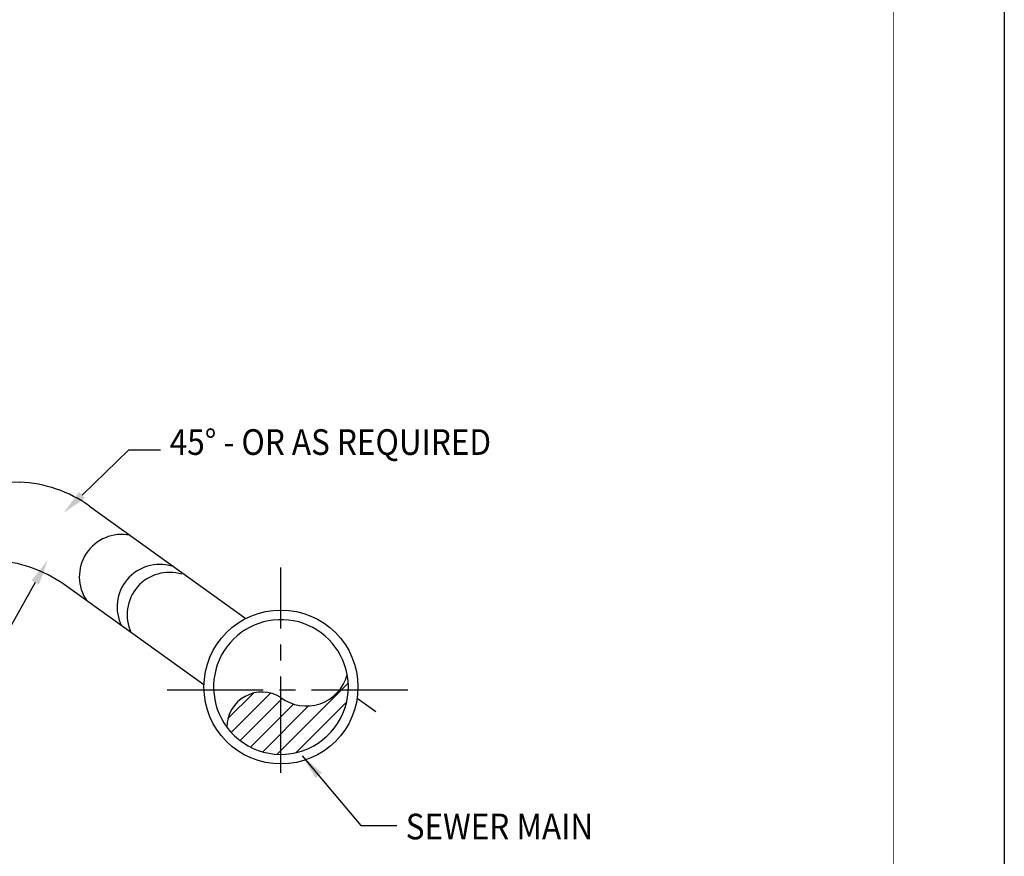
# Model space of a CAD drawing. Extents: x 1631 to 1735, y -1044 to -909.
# Drawn here: x 1697 to 1735, y -1012 to -980 of the extents above; entities that cross this region are included whole.
import ezdxf

# ---------------------------------------------------------------- set-up
doc = ezdxf.new("R2010")
doc.units = 0
doc.header["$LTSCALE"] = 5
doc.header["$MEASUREMENT"] = 0
doc.linetypes.add('CENTER2', pattern=[1.125, 0.75, -0.125, 0.125, -0.125])
doc.layers.get('0').update_dxf_attribs({"linetype": 'CONTINUOUS'})
for name, color, linetype in [('CENTERLINE', 2, 'CENTER2'), ('HATCH', 1, 'CONTINUOUS'), ('MISC', 4, 'CONTINUOUS'), ('PIPE', 6, 'CONTINUOUS'), ('TEXT', 5, 'CONTINUOUS')]:
    doc.layers.add(name, color=color, linetype=linetype)
doc.styles.add('L100', font='romans.shx', dxfattribs={"width": 0.9, "oblique": 15, "height": 1})
doc.styles.get("Standard").update_dxf_attribs({"font": 'romans.shx', "width": 0.9, "oblique": 15, "height": 1})
doc.dimstyles.get("Standard").update_dxf_attribs({"dimtxt": 0.18, "dimasz": 0.18, "dimexe": 0.18, "dimexo": 0.0625, "dimgap": 0.09, "dimtad": 0, "dimtih": 1, "dimtoh": 1, "dimdec": 4, "dimzin": 0, "dimdsep": 46, "dimtxsty": 'Standard', "dimcen": 0.09, "dimadec": 0, "dimazin": 0, "dimtfac": 1, "dimtdec": 4, "dimtofl": 0, "dimtmove": 0, "dimatfit": 3, "dimfxl": 0, "dimtolj": 1, "dimtzin": 0, "dimarcsym": 0})

msp = doc.modelspace()

# ---------------------------------------------------------------- linework, layer by layer
msp.add_lwpolyline([(1630.567, -1044.203), (1630.567, -909.148), (1734.928, -909.148), (1734.928, -1044.203)], close=True)
at = {"const_width": 0.0246}
msp.add_lwpolyline([(1634.622, -1040.367), (1634.622, -913.356), (1730.622, -913.356), (1730.622, -1040.367)], close=True, dxfattribs=at)
at = {"layer": 'CENTERLINE', "color": 7, "linetype": 'CENTER2'}
for p, q in [((1706.743, -1009.234), (1706.743, -1001.229)), ((1702.312, -1006.005), (1711.837, -1006.005))]:
    msp.add_line(p, q, dxfattribs=at)
at = {"layer": 'HATCH', "color": 7}
for p, q in [((1706.606, -1008.51), (1709.37, -1005.746)), ((1704.683, -1007.119), (1705.675, -1006.127)), ((1704.808, -1007.656), (1706.339, -1006.126)), ((1705.154, -1007.974), (1706.793, -1006.334)), ((1707.33, -1008.449), (1709.309, -1006.47)), ((1705.561, -1008.23), (1707.239, -1006.552)), ((1706.037, -1008.416), (1707.828, -1006.625))]:
    msp.add_line(p, q, dxfattribs=at)
for centre, radius, start, end in [((1707.734, -1004.971), 1.657, 233.2695, 344.4974), ((1706.009, -1007.454), 1.368, 57.584, 180)]:
    msp.add_arc(centre, radius, start, end, dxfattribs=at)
at = {"layer": 'MISC', "color": 7}
msp.add_line((1709.33, -1005.413), (1709.331, -1005.413), dxfattribs=at)
at = {"layer": 'PIPE', "color": 7}
for p, q in [((1676.013, -997.123), (1696.571, -997.91)), ((1699.296, -998.845), (1705.386, -1003.216)), ((1703.75, -1005.805), (1698.298, -1001.898)), ((1709.717, -1006.325), (1710.442, -1006.846))]:
    msp.add_line(p, q, dxfattribs=at)
at = {"layer": 'PIPE', "color": 7, "lineweight": -3}
for points in [[(1699.001, -998.41), (1700.825, -996.651), (1702.052, -996.651)], [(1697.178, -1001.816), (1692.845, -1009.531), (1686.794, -1009.531)]]:
    msp.add_lwpolyline(points, dxfattribs=at)
at = {"layer": 'PIPE', "color": 7}
msp.add_circle((1706.749, -1005.889), 3, dxfattribs=at)
msp.add_circle((1706.749, -1005.889), 3, dxfattribs=at)
for centre, radius, start, end in [((1696.38, -1002.906), 5, 54.3282, 87.8062), ((1700.546, -1001.595), 1.652, 78.6916, 214.7861), ((1695.385, -1005.962), 5, 54.373, 87.8062), ((1702.019, -1002.768), 1.652, 73.1129, 206.5551), ((1702.406, -1003.075), 1.652, 73.1129, 204.749), ((1706.749, -1005.889), 2.625, 10.4373, 216.587), ((1706.749, -1005.889), 2.625, 216.587, 10.4373)]:
    msp.add_arc(centre, radius, start, end, dxfattribs=at)
at = {"layer": 'PIPE', "color": 7, "lineweight": -3}
for points in [[(1699.117, -998.53), (1698.282, -999.104), (1698.886, -998.29)], [(1697.033, -1001.735), (1697.668, -1000.944), (1697.323, -1001.898)]]:
    msp.add_solid(points, dxfattribs=at)

# ---------------------------------------------------------------- texts
at = {"layer": 'TEXT', "color": 7, "style": 'L100', "oblique": 15, "width": 0.9}
for s, p in [('45%%D - OR AS REQUIRED', (1702.416, -996.845)), ('SEWER MAIN', (1711.609, -1011.826))]:
    msp.add_text(s, height=1, dxfattribs=at).set_placement(p)

# ---------------------------------------------------------------- leaders
at = {"layer": 'PIPE', "color": 7, "lineweight": -3}
msp.add_leader([(1707.577, -1008.567), (1709.857, -1011.283), (1711.26, -1011.283)], dimstyle='Standard', override={"dimtxt": 0.75, "dimasz": 1, "dimexe": 0.5, "dimexo": 0.5, "dimgap": 0.5, "dimtad": 1, "dimtoh": 0, "dimtxsty": 'L100', "dimcen": 2, "dimclrd": 3, "dimclre": 3, "dimclrt": 4}, dxfattribs=at)

doc.saveas('drawing.dxf')
